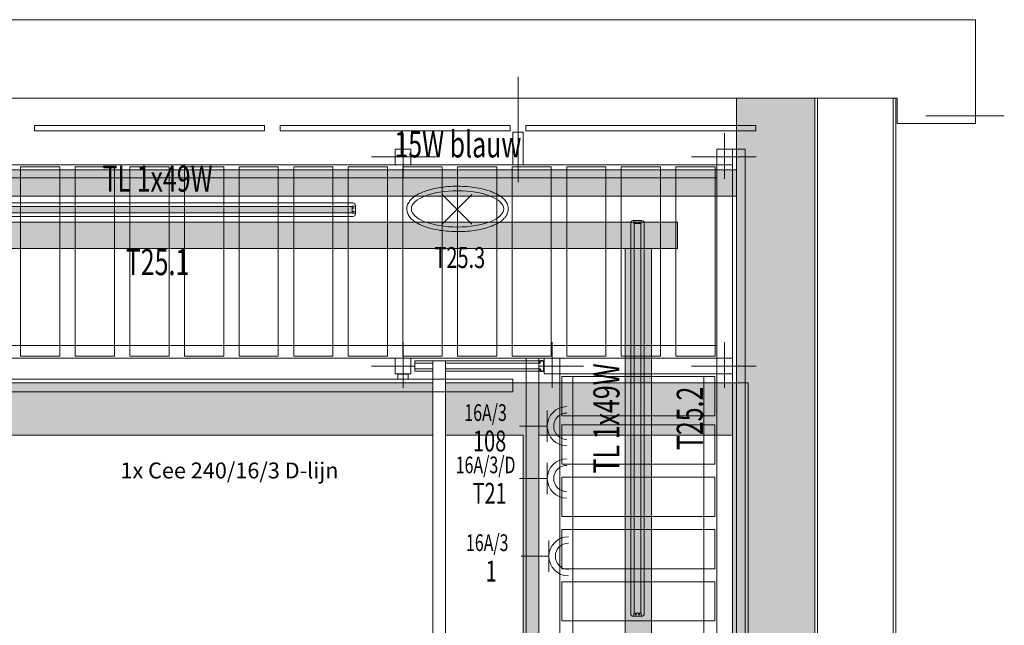
# Model space of a CAD drawing. Units: centimetres. Extents: x -2432 to 28226, y 2106 to 11456.
# Drawn here: x -149 to 228, y 5504 to 5736 of the extents above; entities that cross this region are included whole.
import ezdxf
from ezdxf.enums import TextEntityAlignment as Align

# ---------------------------------------------------------------- set-up
doc = ezdxf.new("R2010")
doc.units = ezdxf.units.CM
doc.header["$LTSCALE"] = 63.5
doc.layers.get('0').update_dxf_attribs({"lineweight": 18})
for name, color, linetype, lineweight in [('A09-_CONSTRUCTIE', 4, 'Continuous', 18), ('A31-_SCHRIJNWERK', 1, 'Continuous', 18), ('EDF-CEE stopcontacten', 1, 'Continuous', 5), ('EDF-kabelgoot audio', 131, 'Continuous', 13), ('EDF-kabelgoot sterkstroom', 3, 'Continuous', 13), ('EDF-stopcontacten', 5, 'Continuous', 5), ('EDF-verlichting', 6, 'Continuous', 13), ('EDF-verlichting blauw', 150, 'Continuous', 13), ('EDF-verlichting nood', 1, 'Continuous', 13), ('EDF_bediening verlichting', 4, 'Continuous', 13), ('EDF_kabelgoot licht', 3, 'Continuous', 13), ('Geen', 253, 'Continuous', 5), ('HALFENMT', 2, 'Continuous', 18)]:
    doc.layers.add(name, color=color, linetype=linetype, lineweight=lineweight)
doc.styles.add('Helvetica', font='txt')

# ---------------------------------------------------------------- blocks, each defined once
blk = doc.blocks.new('Groep-2')
at = {"layer": 'A31-_SCHRIJNWERK', "color": 250, "lineweight": 13}
for points in [[(-55.3, 5695.51), (-55.3, 5693.51), (-143.3, 5693.51), (-143.3, 5695.51), (-55.3, 5695.51)], [(38.7, 5695.51), (38.7, 5693.51), (-49.3, 5693.51), (-49.3, 5695.51), (38.7, 5695.51)], [(132.7, 5695.51), (132.7, 5693.51), (44.7, 5693.51), (44.7, 5695.51), (132.7, 5695.51)]]:
    blk.add_lwpolyline(points, dxfattribs=at)
blk = doc.blocks.new('Groep-4')
at = {"layer": 'Geen', "color": 250}
blk.add_blockref('Groep-2', (0, 0), dxfattribs=at)
blk = doc.blocks.new('Groep-195')
at = {"layer": 'Geen', "color": 251, "linetype": 'Continuous', "lineweight": 5}
for p, q in [((54.7, 5612.64), (54.7, 5595.19)), ((41.99, 5603.52), (66.74, 5603.52))]:
    blk.add_line(p, q, dxfattribs=at)
at = {"layer": 'Geen', "color": 251, "linetype": 'Continuous', "lineweight": 13}
blk.add_lwpolyline([(51.7, 5606.51), (57.7, 5606.51), (57.7, 5600.51), (51.7, 5600.51)], close=True, dxfattribs=at)
blk = doc.blocks.new('Groep-196')
at = {"layer": 'Geen', "color": 251, "linetype": 'Continuous', "lineweight": 5}
for p, q in [((120.7, 5612.64), (120.7, 5595.19)), ((107.99, 5603.52), (132.74, 5603.52))]:
    blk.add_line(p, q, dxfattribs=at)
at = {"layer": 'Geen', "color": 251, "linetype": 'Continuous', "lineweight": 13}
blk.add_lwpolyline([(117.7, 5606.51), (123.7, 5606.51), (123.7, 5600.51), (117.7, 5600.51)], close=True, dxfattribs=at)
blk = doc.blocks.new('Groep-197')
at = {"layer": 'Geen', "color": 251, "linetype": 'Continuous', "lineweight": 5}
for p, q in [((-2.3, 5612.64), (-2.3, 5595.19)), ((10.4, 5603.52), (-14.35, 5603.52))]:
    blk.add_line(p, q, dxfattribs=at)
at = {"layer": 'Geen', "color": 251, "linetype": 'Continuous', "lineweight": 13}
blk.add_lwpolyline([(-5.3, 5606.51), (0.7, 5606.51), (0.7, 5600.51), (-5.3, 5600.51)], close=True, dxfattribs=at)
blk = doc.blocks.new('Groep-198')
at = {"layer": 'Geen', "color": 251, "linetype": 'Continuous', "lineweight": 5}
for p, q in [((-2.3, 5692.64), (-2.3, 5675.19)), ((10.4, 5683.52), (-14.35, 5683.52))]:
    blk.add_line(p, q, dxfattribs=at)
at = {"layer": 'Geen', "color": 251, "linetype": 'Continuous', "lineweight": 13}
blk.add_lwpolyline([(-5.3, 5686.51), (0.7, 5686.51), (0.7, 5680.51), (-5.3, 5680.51)], close=True, dxfattribs=at)
blk = doc.blocks.new('Groep-199')
at = {"layer": 'Geen', "color": 251, "linetype": 'Continuous', "lineweight": 5}
for p, q in [((120.7, 5692.64), (120.7, 5675.19)), ((107.99, 5683.52), (132.74, 5683.52))]:
    blk.add_line(p, q, dxfattribs=at)
at = {"layer": 'Geen', "color": 251, "linetype": 'Continuous', "lineweight": 13}
blk.add_lwpolyline([(117.7, 5686.51), (123.7, 5686.51), (123.7, 5680.51), (117.7, 5680.51)], close=True, dxfattribs=at)
blk = doc.blocks.new('Groep-357')
at = {"layer": 'Geen', "color": 251, "linetype": 'Continuous', "lineweight": 5}
blk.add_line((-252.3, 5606.51), (51.7, 5606.51), dxfattribs=at)
blk = doc.blocks.new('Groep-373')
at = {"layer": 'Geen', "color": 251, "linetype": 'Continuous', "lineweight": 5}
blk.add_line((41.7, 5714.2), (41.7, 5673.8), dxfattribs=at)
blk.add_lwpolyline([(39.7, 5693.01), (43.7, 5693.01), (43.7, 5680.51), (39.7, 5680.51)], close=True, dxfattribs=at)
blk = doc.blocks.new('Groep-560')
at = {"layer": 'Geen', "color": 251, "linetype": 'Continuous', "lineweight": 5}
for p, q in [((-250.81, 5464.63), (-202.75, 5464.63)), ((-250.69, 5462.41), (-202.75, 5462.41))]:
    blk.add_line(p, q, dxfattribs=at)
blk = doc.blocks.new('Groep-561')
at = {"color": 251, "linetype": 'Continuous', "lineweight": 5}
blk.add_wipeout([(-250.25, 5465.51), (-202.75, 5465.51), (-202.75, 5461.51), (-250.25, 5461.51)], dxfattribs=at).dxf.layer = 'Geen'
at = {"layer": 'Geen', "color": 251, "linetype": 'Continuous', "lineweight": 5}
blk.add_lwpolyline([(-250.25, 5465.51), (-202.75, 5465.51), (-202.75, 5461.51), (-250.25, 5461.51)], close=True, dxfattribs=at)
at = {"layer": 'Geen', "color": 251}
blk.add_blockref('Groep-560', (0, 0), dxfattribs=at)
blk = doc.blocks.new('Groep-562')
at = {"layer": 'Geen', "color": 251, "linetype": 'Continuous', "lineweight": 5}
for p, q in [((-250.81, 5604.63), (-202.75, 5604.63)), ((-250.69, 5602.41), (-202.75, 5602.41))]:
    blk.add_line(p, q, dxfattribs=at)
blk = doc.blocks.new('Groep-563')
at = {"color": 251, "linetype": 'Continuous', "lineweight": 5}
blk.add_wipeout([(-250.25, 5605.51), (-202.75, 5605.51), (-202.75, 5601.51), (-250.25, 5601.51)], dxfattribs=at).dxf.layer = 'Geen'
at = {"layer": 'Geen', "color": 251, "linetype": 'Continuous', "lineweight": 5}
blk.add_lwpolyline([(-250.25, 5605.51), (-202.75, 5605.51), (-202.75, 5601.51), (-250.25, 5601.51)], close=True, dxfattribs=at)
at = {"layer": 'Geen', "color": 251}
blk.add_blockref('Groep-562', (0, 0), dxfattribs=at)
blk = doc.blocks.new('Groep-564')
at = {"layer": 'Geen', "color": 251, "linetype": 'Continuous', "lineweight": 5}
for p, q in [((-250.81, 5224.63), (-202.75, 5224.63)), ((-250.69, 5222.41), (-202.75, 5222.41))]:
    blk.add_line(p, q, dxfattribs=at)
blk = doc.blocks.new('Groep-565')
at = {"color": 251, "linetype": 'Continuous', "lineweight": 5}
blk.add_wipeout([(-250.25, 5225.51), (-202.75, 5225.51), (-202.75, 5221.51), (-250.25, 5221.51)], dxfattribs=at).dxf.layer = 'Geen'
at = {"layer": 'Geen', "color": 251, "linetype": 'Continuous', "lineweight": 5}
blk.add_lwpolyline([(-250.25, 5225.51), (-202.75, 5225.51), (-202.75, 5221.51), (-250.25, 5221.51)], close=True, dxfattribs=at)
at = {"layer": 'Geen', "color": 251}
blk.add_blockref('Groep-564', (0, 0), dxfattribs=at)
blk = doc.blocks.new('Groep-566')
at = {"layer": 'Geen', "color": 251}
for name in ['Groep-563', 'Groep-561', 'Groep-565']:
    blk.add_blockref(name, (0, 0), dxfattribs=at)
blk = doc.blocks.new('Groep-567')
at = {"layer": 'Geen', "color": 251}
blk.add_blockref('Groep-566', (0, 0), dxfattribs=at)
at = {"color": 251, "linetype": 'Continuous', "lineweight": 5}
blk.add_wipeout([(-214.58, 5605.51), (-209.75, 5605.51), (-209.75, 5103.51), (-214.58, 5103.51)], dxfattribs=at).dxf.layer = 'Geen'
at = {"layer": 'Geen', "color": 251, "linetype": 'Continuous', "lineweight": 5}
blk.add_lwpolyline([(-214.58, 5605.51), (-209.75, 5605.51), (-209.75, 5103.51), (-214.58, 5103.51)], close=True, dxfattribs=at)
blk = doc.blocks.new('Groep-568')
at = {"layer": 'HALFENMT', "color": 251, "linetype": 'Continuous', "lineweight": 5}
for p, q in [((-252.3, 5605.18), (-252.3, 5601.87)), ((-252.05, 5605.18), (-252.05, 5601.87)), ((-251.89, 5605.59), (-250.74, 5605.59)), ((-251.89, 5605.34), (-250.74, 5605.34)), ((-250.76, 5604.89), (-250.96, 5604.81)), ((-250.96, 5604.81), (-250.96, 5604.71)), ((-250.96, 5604.71), (-250.76, 5604.64)), ((-250.76, 5604.89), (-250.66, 5604.89)), ((-250.66, 5604.64), (-250.76, 5604.64)), ((-250.5, 5605.1), (-250.5, 5605.05)), ((-250.25, 5604.93), (-250.25, 5605.23)), ((-251.89, 5601.71), (-250.74, 5601.71)), ((-251.89, 5601.46), (-250.74, 5601.46)), ((-250.96, 5602.33), (-250.76, 5602.41)), ((-250.96, 5602.23), (-250.96, 5602.33)), ((-250.76, 5602.16), (-250.96, 5602.23)), ((-250.66, 5602.41), (-250.76, 5602.41)), ((-250.76, 5602.16), (-250.66, 5602.16)), ((-250.5, 5601.95), (-250.5, 5602)), ((-250.25, 5602.12), (-250.25, 5601.82))]:
    blk.add_line(p, q, dxfattribs=at)
for centre, radius, start, end in [((-251.89, 5605.18), 0.41, 90, 180), ((-251.89, 5605.18), 0.16, 90, 180), ((-250.72, 5605.1), 0.49, 15.3473, 92.0437), ((-250.74, 5605.1), 0.24, 0, 90), ((-250.66, 5605.05), 0.16, 270, 0), ((-250.69, 5605.11), 0.471, 273.0231, 337.5217), ((-251.89, 5601.87), 0.41, 180, 270), ((-251.89, 5601.87), 0.16, 180, 270), ((-250.74, 5601.95), 0.24, 270, 0), ((-250.72, 5601.95), 0.49, 267.9563, 344.6527), ((-250.69, 5601.93), 0.485, 23.6181, 87.1336), ((-250.67, 5601.99), 0.169, 2.987, 90.4844)]:
    blk.add_arc(centre, radius, start, end, dxfattribs=at)
blk = doc.blocks.new('Groep-569')
at = {"layer": 'HALFENMT', "color": 251, "linetype": 'Continuous', "lineweight": 5}
for p, q in [((-252.3, 5465.15), (-252.3, 5461.84)), ((-252.05, 5465.15), (-252.05, 5461.84)), ((-251.89, 5465.56), (-250.74, 5465.56)), ((-251.89, 5465.31), (-250.74, 5465.31)), ((-250.5, 5465.07), (-250.5, 5465.02)), ((-250.25, 5464.9), (-250.25, 5465.2)), ((-251.89, 5461.68), (-250.74, 5461.68)), ((-251.89, 5461.43), (-250.74, 5461.43)), ((-250.76, 5464.86), (-250.96, 5464.78)), ((-250.96, 5464.78), (-250.96, 5464.68)), ((-250.96, 5464.68), (-250.76, 5464.61)), ((-250.96, 5462.3), (-250.76, 5462.38)), ((-250.96, 5462.2), (-250.96, 5462.3)), ((-250.76, 5462.13), (-250.96, 5462.2)), ((-250.76, 5464.86), (-250.66, 5464.86)), ((-250.66, 5464.61), (-250.76, 5464.61)), ((-250.66, 5462.38), (-250.76, 5462.38)), ((-250.76, 5462.13), (-250.66, 5462.13)), ((-250.5, 5461.92), (-250.5, 5461.97)), ((-250.25, 5462.09), (-250.25, 5461.79))]:
    blk.add_line(p, q, dxfattribs=at)
for centre, radius, start, end in [((-251.89, 5465.15), 0.41, 90, 180), ((-251.89, 5465.15), 0.16, 90, 180), ((-250.72, 5465.07), 0.49, 15.3473, 92.0437), ((-250.74, 5465.07), 0.24, 0, 90), ((-251.89, 5461.84), 0.41, 180, 270), ((-251.89, 5461.84), 0.16, 180, 270), ((-250.74, 5461.92), 0.24, 270, 0), ((-250.72, 5461.92), 0.49, 267.9563, 344.6527), ((-250.69, 5461.89), 0.485, 23.6181, 87.1336), ((-250.67, 5461.96), 0.169, 2.987, 90.4844), ((-250.66, 5465.02), 0.16, 270, 0), ((-250.69, 5465.08), 0.471, 273.0231, 337.5217)]:
    blk.add_arc(centre, radius, start, end, dxfattribs=at)
blk = doc.blocks.new('Groep-570')
at = {"layer": 'HALFENMT', "color": 251, "linetype": 'Continuous', "lineweight": 5}
for p, q in [((-252.3, 5225.15), (-252.3, 5221.84)), ((-252.05, 5225.15), (-252.05, 5221.84)), ((-251.89, 5225.56), (-250.74, 5225.56)), ((-251.89, 5225.31), (-250.74, 5225.31)), ((-250.76, 5224.86), (-250.96, 5224.78)), ((-250.96, 5224.78), (-250.96, 5224.68)), ((-250.96, 5224.68), (-250.76, 5224.61)), ((-250.76, 5224.86), (-250.66, 5224.86)), ((-250.66, 5224.61), (-250.76, 5224.61)), ((-250.5, 5225.07), (-250.5, 5225.02)), ((-250.25, 5224.9), (-250.25, 5225.2)), ((-251.89, 5221.68), (-250.74, 5221.68)), ((-251.89, 5221.43), (-250.74, 5221.43)), ((-250.96, 5222.3), (-250.76, 5222.38)), ((-250.96, 5222.2), (-250.96, 5222.3)), ((-250.76, 5222.13), (-250.96, 5222.2)), ((-250.66, 5222.38), (-250.76, 5222.38)), ((-250.76, 5222.13), (-250.66, 5222.13)), ((-250.5, 5221.92), (-250.5, 5221.97)), ((-250.25, 5222.09), (-250.25, 5221.79))]:
    blk.add_line(p, q, dxfattribs=at)
for centre, radius, start, end in [((-251.89, 5225.15), 0.41, 90, 180), ((-251.89, 5225.15), 0.16, 90, 180), ((-250.72, 5225.07), 0.49, 15.3473, 92.0437), ((-250.74, 5225.07), 0.24, 0, 90), ((-250.66, 5225.02), 0.16, 270, 0), ((-250.69, 5225.08), 0.471, 273.0231, 337.5217), ((-251.89, 5221.84), 0.41, 180, 270), ((-251.89, 5221.84), 0.16, 180, 270), ((-250.74, 5221.92), 0.24, 270, 0), ((-250.72, 5221.92), 0.49, 267.9563, 344.6527), ((-250.69, 5221.89), 0.485, 23.6181, 87.1336), ((-250.67, 5221.96), 0.169, 2.987, 90.4844)]:
    blk.add_arc(centre, radius, start, end, dxfattribs=at)
blk = doc.blocks.new('Groep-571')
at = {"layer": 'Geen', "color": 251}
blk.add_blockref('Groep-567', (0, 0), dxfattribs=at)
for name in ['Groep-568', 'Groep-569', 'Groep-570']:
    blk.add_blockref(name, (0, 0), dxfattribs=at)
blk = doc.blocks.new('Groep-572')
at = {"layer": 'Geen', "color": 251, "linetype": 'Continuous', "lineweight": 5}
blk.add_lwpolyline([(-250.25, 5606.51), (-245.42, 5606.51), (-245.42, 5103.51), (-250.25, 5103.51)], close=True, dxfattribs=at)
at = {"layer": 'Geen', "color": 251}
blk.add_blockref('Groep-571', (0, 0), dxfattribs=at)
blk = doc.blocks.new('Groep-573')
at = {"layer": 'HALFENMT', "color": 251, "linetype": 'Continuous', "lineweight": 5}
for p, q in [((49.65, 5604.93), (49.65, 5605.23)), ((49.9, 5605.1), (49.9, 5605.05)), ((50.16, 5604.89), (50.06, 5604.89)), ((50.06, 5604.64), (50.16, 5604.64)), ((51.29, 5605.59), (50.14, 5605.59)), ((51.29, 5605.34), (50.14, 5605.34)), ((50.16, 5604.89), (50.36, 5604.81)), ((50.36, 5604.71), (50.16, 5604.64)), ((50.36, 5604.81), (50.36, 5604.71)), ((51.45, 5605.18), (51.45, 5601.87)), ((51.7, 5605.18), (51.7, 5601.87)), ((49.65, 5602.12), (49.65, 5601.82)), ((49.9, 5601.95), (49.9, 5602)), ((50.06, 5602.41), (50.16, 5602.41)), ((50.16, 5602.16), (50.06, 5602.16)), ((51.29, 5601.71), (50.14, 5601.71)), ((51.29, 5601.46), (50.14, 5601.46)), ((50.36, 5602.33), (50.16, 5602.41)), ((50.16, 5602.16), (50.36, 5602.23)), ((50.36, 5602.23), (50.36, 5602.33))]:
    blk.add_line(p, q, dxfattribs=at)
for centre, radius, start, end in [((50.12, 5605.1), 0.49, 87.9563, 164.6527), ((50.08, 5605.11), 0.471, 202.4783, 266.9769), ((50.14, 5605.1), 0.24, 90, 180), ((50.06, 5605.05), 0.16, 180, 270), ((51.29, 5605.18), 0.41, 0, 90), ((51.29, 5605.18), 0.16, 0, 90), ((50.09, 5601.93), 0.485, 92.8664, 156.3819), ((50.12, 5601.95), 0.49, 195.3473, 272.0437), ((50.07, 5601.99), 0.169, 89.5156, 177.013), ((50.14, 5601.95), 0.24, 180, 270), ((51.29, 5601.87), 0.16, 270, 0), ((51.29, 5601.87), 0.41, 270, 0)]:
    blk.add_arc(centre, radius, start, end, dxfattribs=at)
blk = doc.blocks.new('Groep-574')
at = {"layer": 'HALFENMT', "color": 251, "linetype": 'Continuous', "lineweight": 5}
for p, q in [((49.65, 5464.9), (49.65, 5465.2)), ((49.9, 5465.07), (49.9, 5465.02)), ((51.29, 5465.56), (50.14, 5465.56)), ((51.29, 5465.31), (50.14, 5465.31)), ((51.45, 5465.15), (51.45, 5461.84)), ((51.7, 5465.15), (51.7, 5461.84)), ((49.65, 5462.09), (49.65, 5461.79)), ((49.9, 5461.92), (49.9, 5461.97)), ((50.16, 5464.86), (50.06, 5464.86)), ((50.06, 5464.61), (50.16, 5464.61)), ((50.06, 5462.38), (50.16, 5462.38)), ((50.16, 5462.13), (50.06, 5462.13)), ((51.29, 5461.68), (50.14, 5461.68)), ((51.29, 5461.43), (50.14, 5461.43)), ((50.16, 5464.86), (50.36, 5464.78)), ((50.36, 5464.68), (50.16, 5464.61)), ((50.36, 5462.3), (50.16, 5462.38)), ((50.16, 5462.13), (50.36, 5462.2)), ((50.36, 5464.78), (50.36, 5464.68)), ((50.36, 5462.2), (50.36, 5462.3))]:
    blk.add_line(p, q, dxfattribs=at)
for points in [[(49.65, 5465.2), (49.68, 5465.3), (49.82, 5465.47), (50.03, 5465.56), (50.14, 5465.56)], [(49.9, 5465.07), (49.9, 5465.13), (49.96, 5465.24), (50.08, 5465.31), (50.14, 5465.31)], [(51.29, 5465.56), (51.4, 5465.56), (51.59, 5465.45), (51.7, 5465.26), (51.7, 5465.15)], [(51.29, 5465.31), (51.33, 5465.31), (51.41, 5465.26), (51.45, 5465.19), (51.45, 5465.15)], [(50.06, 5464.61), (49.92, 5464.61), (49.7, 5464.77), (49.65, 5464.9)], [(49.65, 5462.09), (49.7, 5462.21), (49.93, 5462.37), (50.07, 5462.38)], [(50.14, 5461.43), (50.03, 5461.42), (49.82, 5461.51), (49.68, 5461.68), (49.65, 5461.79)], [(50.06, 5464.86), (50.02, 5464.86), (49.94, 5464.9), (49.9, 5464.97), (49.9, 5465.02)], [(49.9, 5461.97), (49.9, 5462.01), (49.95, 5462.09), (50.03, 5462.13), (50.07, 5462.13)], [(50.14, 5461.68), (50.08, 5461.68), (49.96, 5461.74), (49.9, 5461.85), (49.9, 5461.92)], [(51.45, 5461.84), (51.45, 5461.79), (51.41, 5461.72), (51.33, 5461.68), (51.29, 5461.68)], [(51.7, 5461.84), (51.7, 5461.73), (51.59, 5461.54), (51.4, 5461.43), (51.29, 5461.43)]]:
    blk.add_open_spline(points, degree=2, dxfattribs=at)
blk = doc.blocks.new('Groep-575')
at = {"layer": 'HALFENMT', "color": 251, "linetype": 'Continuous', "lineweight": 5}
for p, q in [((49.65, 5224.9), (49.65, 5225.2)), ((49.9, 5225.07), (49.9, 5225.02)), ((50.16, 5224.86), (50.06, 5224.86)), ((50.06, 5224.61), (50.16, 5224.61)), ((51.29, 5225.56), (50.14, 5225.56)), ((51.29, 5225.31), (50.14, 5225.31)), ((50.16, 5224.86), (50.36, 5224.78)), ((50.36, 5224.68), (50.16, 5224.61)), ((50.36, 5224.78), (50.36, 5224.68)), ((51.45, 5225.15), (51.45, 5221.84)), ((51.7, 5225.15), (51.7, 5221.84)), ((49.65, 5222.09), (49.65, 5221.79)), ((49.9, 5221.92), (49.9, 5221.97)), ((50.06, 5222.38), (50.16, 5222.38)), ((50.16, 5222.13), (50.06, 5222.13)), ((51.29, 5221.68), (50.14, 5221.68)), ((51.29, 5221.43), (50.14, 5221.43)), ((50.36, 5222.3), (50.16, 5222.38)), ((50.16, 5222.13), (50.36, 5222.2)), ((50.36, 5222.2), (50.36, 5222.3))]:
    blk.add_line(p, q, dxfattribs=at)
for centre, radius, start, end in [((50.12, 5225.07), 0.49, 87.9563, 164.6527), ((50.08, 5225.08), 0.471, 202.4783, 266.9769), ((50.14, 5225.07), 0.24, 90, 180), ((50.06, 5225.02), 0.16, 180, 270), ((51.29, 5225.15), 0.41, 0, 90), ((51.29, 5225.15), 0.16, 0, 90), ((50.09, 5221.89), 0.485, 92.8664, 156.3819), ((50.12, 5221.92), 0.49, 195.3473, 272.0437), ((50.07, 5221.96), 0.169, 89.5156, 177.013), ((50.14, 5221.92), 0.24, 180, 270), ((51.29, 5221.84), 0.16, 270, 0), ((51.29, 5221.84), 0.41, 270, 0)]:
    blk.add_arc(centre, radius, start, end, dxfattribs=at)
blk = doc.blocks.new('Groep-576')
at = {"layer": 'Geen', "color": 251}
for name in ['Groep-573', 'Groep-574', 'Groep-575']:
    blk.add_blockref(name, (0, 0), dxfattribs=at)
blk = doc.blocks.new('Groep-577')
at = {"layer": 'Geen', "color": 251, "linetype": 'Continuous', "lineweight": 5}
for p, q in [((50.21, 5464.63), (2.15, 5464.63)), ((50.08, 5462.41), (2.15, 5462.41))]:
    blk.add_line(p, q, dxfattribs=at)
blk = doc.blocks.new('Groep-578')
at = {"color": 251, "linetype": 'Continuous', "lineweight": 5}
blk.add_wipeout([(2.15, 5465.51), (49.65, 5465.51), (49.65, 5461.51), (2.15, 5461.51)], dxfattribs=at).dxf.layer = 'Geen'
at = {"layer": 'Geen', "color": 251, "linetype": 'Continuous', "lineweight": 5}
blk.add_lwpolyline([(2.15, 5465.51), (49.65, 5465.51), (49.65, 5461.51), (2.15, 5461.51)], close=True, dxfattribs=at)
at = {"layer": 'Geen', "color": 251}
blk.add_blockref('Groep-577', (0, 0), dxfattribs=at)
blk = doc.blocks.new('Groep-579')
at = {"layer": 'Geen', "color": 251, "linetype": 'Continuous', "lineweight": 5}
for p, q in [((50.21, 5604.63), (2.15, 5604.63)), ((50.08, 5602.41), (2.15, 5602.41))]:
    blk.add_line(p, q, dxfattribs=at)
blk = doc.blocks.new('Groep-580')
at = {"color": 251, "linetype": 'Continuous', "lineweight": 5}
blk.add_wipeout([(2.15, 5605.51), (49.65, 5605.51), (49.65, 5601.51), (2.15, 5601.51)], dxfattribs=at).dxf.layer = 'Geen'
at = {"layer": 'Geen', "color": 251, "linetype": 'Continuous', "lineweight": 5}
blk.add_lwpolyline([(2.15, 5605.51), (49.65, 5605.51), (49.65, 5601.51), (2.15, 5601.51)], close=True, dxfattribs=at)
at = {"layer": 'Geen', "color": 251}
blk.add_blockref('Groep-579', (0, 0), dxfattribs=at)
blk = doc.blocks.new('Groep-581')
at = {"layer": 'Geen', "color": 251, "linetype": 'Continuous', "lineweight": 5}
for p, q in [((50.21, 5224.63), (2.15, 5224.63)), ((50.08, 5222.41), (2.15, 5222.41))]:
    blk.add_line(p, q, dxfattribs=at)
blk = doc.blocks.new('Groep-582')
at = {"color": 251, "linetype": 'Continuous', "lineweight": 5}
blk.add_wipeout([(2.15, 5225.51), (49.65, 5225.51), (49.65, 5221.51), (2.15, 5221.51)], dxfattribs=at).dxf.layer = 'Geen'
at = {"layer": 'Geen', "color": 251, "linetype": 'Continuous', "lineweight": 5}
blk.add_lwpolyline([(2.15, 5225.51), (49.65, 5225.51), (49.65, 5221.51), (2.15, 5221.51)], close=True, dxfattribs=at)
at = {"layer": 'Geen', "color": 251}
blk.add_blockref('Groep-581', (0, 0), dxfattribs=at)
blk = doc.blocks.new('Groep-583')
at = {"layer": 'Geen', "color": 251}
for name in ['Groep-580', 'Groep-578', 'Groep-582']:
    blk.add_blockref(name, (0, 0), dxfattribs=at)
blk = doc.blocks.new('Groep-584')
at = {"layer": 'Geen', "color": 251}
blk.add_blockref('Groep-583', (0, 0), dxfattribs=at)
at = {"color": 251, "linetype": 'Continuous', "lineweight": 5}
blk.add_wipeout([(9.15, 5605.51), (13.98, 5605.51), (13.98, 5103.51), (9.15, 5103.51)], dxfattribs=at).dxf.layer = 'Geen'
at = {"layer": 'Geen', "color": 251, "linetype": 'Continuous', "lineweight": 5}
blk.add_lwpolyline([(9.15, 5605.51), (13.98, 5605.51), (13.98, 5103.51), (9.15, 5103.51)], close=True, dxfattribs=at)
blk = doc.blocks.new('Groep-585')
at = {"layer": 'Geen', "color": 251}
blk.add_blockref('Groep-584', (0, 0), dxfattribs=at)
at = {"layer": 'Geen', "color": 251, "linetype": 'Continuous', "lineweight": 5}
blk.add_lwpolyline([(44.82, 5606.51), (49.65, 5606.51), (49.65, 5103.51), (44.82, 5103.51)], close=True, dxfattribs=at)
blk = doc.blocks.new('Groep-586')
at = {"layer": 'Geen', "color": 251}
blk.add_blockref('Groep-576', (0, 0), dxfattribs=at)
blk.add_blockref('Groep-585', (0, 0), dxfattribs=at)
blk = doc.blocks.new('Groep-587')
at = {"layer": 'Geen', "color": 251}
for name in ['Groep-572', 'Groep-586']:
    blk.add_blockref(name, (0, 0), dxfattribs=at)
blk = doc.blocks.new('Groep-588')
at = {"layer": 'Geen', "color": 251, "linetype": 'Continuous', "lineweight": 5}
for points in [[(-192.3, 5600.42), (-188.3, 5600.42), (-188.3, 5598.48), (-192.3, 5598.48)], [(-4.3, 5600.42), (-0.3, 5600.42), (-0.3, 5598.48), (-4.3, 5598.48)]]:
    blk.add_lwpolyline(points, close=True, dxfattribs=at)
blk = doc.blocks.new('Groep-589')
at = {"layer": 'Geen', "color": 251, "linetype": 'Continuous', "lineweight": 5}
blk.add_lwpolyline([(-240.42, 5598.48), (39.7, 5598.48), (39.7, 5593.65), (-240.42, 5593.65)], close=True, dxfattribs=at)
at = {"layer": 'Geen', "color": 251}
blk.add_blockref('Groep-588', (0, 0), dxfattribs=at)
blk = doc.blocks.new('Groep-590')
at = {"layer": 'Geen', "color": 251}
blk.add_blockref('Groep-587', (0, 0), dxfattribs=at)
blk.add_blockref('Groep-589', (0, 0), dxfattribs=at)
blk = doc.blocks.new('Groep-591')
at = {"layer": 'Geen', "color": 251}
blk.add_blockref('Groep-590', (0, 0), dxfattribs=at)
blk = doc.blocks.new('Groep-593')
at = {"layer": 'Geen', "color": 251}
blk.add_blockref('Groep-591', (0, 0), dxfattribs=at)
blk = doc.blocks.new('stopcontact 3F+N+A')
for p, q in [((132.5, 0), (132.5, 75)), ((0, 0), (132.5, 0)), ((132.5, 0), (132.5, -75))]:
    blk.add_line(p, q)
for radius in [93.8, 63.1]:
    blk.add_arc((226.2, 0), radius, 90, 270)
at = {"width": 0.7}
for tag, p in [('SERIE', (300, 176.3)), ('TYPE', (66.2, 65.2)), ('KRING', (330.7, 0))]:
    blk.add_attdef(tag, text='', height=100, dxfattribs=at).set_placement(p, align=Align.MIDDLE_CENTER)
at = {"width": 0.7, "flags": 1}
for tag, p in [('BESTELNR', (91, -38.3)), ('AANTAL', (91, -51.8)), ('NAAM', (91, -11.4)), ('MERK', (91, -24.9)), ('LOKAAL', (91, -65.2))]:
    blk.add_attdef(tag, text='', height=10, dxfattribs=at).set_placement(p, align=Align.MIDDLE)
blk = doc.blocks.new('strip TL1x58W')
blk.add_hatch(color=254).paths.add_polyline_path([(-745, -12.5), (745, -12.5), (745, 12.5), (-745, 12.5)])
blk.add_lwpolyline([(-747, -26), (747, -26, 0.414214), (757, -16), (757, 16, 0.414214), (747, 26), (-747, 26, 0.414214), (-757, 16), (-757, -16, 0.414214)], format="xyb", close=True)
for points in [[(-745, 13.5), (-757, 13.5), (-757, -13.5), (-745, -13.5)], [(-745, 5.5), (-752, 5.5), (-752, 7.5), (-745, 7.5)], [(-745, -12.5), (745, -12.5), (745, 12.5), (-745, 12.5)], [(745, 13.5), (757, 13.5), (757, -13.5), (745, -13.5)], [(745, 5.5), (752, 5.5), (752, 7.5), (745, 7.5)], [(-745, -7.5), (-752, -7.5), (-752, -5.5), (-745, -5.5)], [(745, -7.5), (752, -7.5), (752, -5.5), (745, -5.5)]]:
    blk.add_lwpolyline(points, close=True)
at = {"width": 0.7}
for tag, p in [('SERIE', (0, 227.5)), ('TYPE', (0, 106)), ('KRING', (0, -106))]:
    blk.add_attdef(tag, text='', height=100, dxfattribs=at).set_placement(p, align=Align.MIDDLE)
at = {"width": 0.7, "flags": 1}
for tag, p in [('BESTELNR', (-668.1, 0.9)), ('MERK', (-668.1, 14.4)), ('AANTAL', (-668.1, -12.6)), ('LOKAAL', (-668.1, -26))]:
    blk.add_attdef(tag, text='', height=10, dxfattribs=at).set_placement(p, align=Align.MIDDLE)
blk = doc.blocks.new('Groep-58')
at = {"layer": 'Geen', "color": 251, "linetype": 'Continuous', "lineweight": 5}
for p, q in [((57.7, 5606.51), (117.7, 5606.51)), ((57.7, 5600.51), (117.7, 5600.51))]:
    blk.add_line(p, q, dxfattribs=at)
blk = doc.blocks.new('Groep-61')
at = {"layer": 'Geen', "color": 251, "linetype": 'Continuous', "lineweight": 5}
for p, q in [((62.7, 5599.51), (62.7, 5501.01)), ((112.7, 5599.51), (112.7, 5501.01))]:
    blk.add_line(p, q, dxfattribs=at)
blk = doc.blocks.new('Groep-62')
at = {"layer": 'Geen', "color": 251, "linetype": 'Continuous', "lineweight": 5}
for p, q in [((57.7, 5103.51), (57.7, 5606.51)), ((117.7, 5103.51), (117.7, 5606.51))]:
    blk.add_line(p, q, dxfattribs=at)
blk = doc.blocks.new('hublo blauw licht')
for p, q in [((56.6, -56.6), (-56.6, 56.6)), ((-56.6, -56.6), (56.6, 56.6))]:
    blk.add_line(p, q)
at = {"color": 0, "linetype": 'Continuous', "lineweight": 0}
blk.add_ellipse((2.5, 1.4), major_axis=(-176.7, 0), ratio=0.39267, dxfattribs=at)
blk.add_open_spline([(-191.6, 1.4), (-191.6, -1.5), (-191.3, -4.3), (-190.3, -9.8), (-189.5, -12.6), (-187.5, -17.8), (-186.2, -20.3), (-183.4, -25.2), (-181.8, -27.5), (-178.3, -32), (-176.4, -34.2), (-171, -39.6), (-167.2, -42.8), (-159, -48.7), (-154.6, -51.5), (-145.1, -56.8), (-140, -59.2), (-129.3, -63.8), (-123.7, -66), (-108.5, -71), (-98.6, -73.8), (-77.8, -78.4), (-66.9, -80.3), (-44.4, -83.2), (-32.9, -84.3), (-9.5, -85.4), (2.3, -85.6), (25.8, -85), (37.4, -84.3), (60.3, -82), (71.4, -80.4), (92.9, -76.3), (103.2, -73.9), (122.6, -68.2), (131.7, -65), (146.7, -58.5), (152.9, -55.4), (164.3, -48.6), (169.5, -45), (177.5, -38.3), (180.4, -35.4), (185.8, -29.1), (188.2, -25.8), (191.7, -19.7), (193, -16.9), (195, -11.2), (195.7, -8.2), (196.6, -2.1), (196.8, 1), (196.4, 7.1), (195.9, 10.1), (194.3, 16), (193.2, 18.9), (190.6, 24.4), (189.1, 27), (185.6, 32.1), (183.6, 34.5), (179.4, 39.1), (177.1, 41.3), (170.6, 46.8), (166.2, 50), (156.5, 56.1), (151.3, 58.9), (140.2, 64.1), (134.3, 66.6), (121.8, 71.1), (115.2, 73.1), (98, 77.9), (87, 80.3), (64, 84.2), (52, 85.7), (27.7, 87.6), (15.3, 88.1), (-9.6, 88.2), (-22, 87.7), (-46.3, 85.7), (-58.3, 84.3), (-81.3, 80.4), (-92.4, 78), (-113.2, 72.3), (-123, 69), (-138.9, 62.5), (-145.4, 59.4), (-157.2, 52.7), (-162.6, 49), (-170.9, 42.3), (-174.1, 39.4), (-179.8, 33.1), (-182.3, 29.7), (-186, 23.5), (-187.4, 20.8), (-189.6, 15), (-190.4, 12), (-191.4, 6.5), (-191.6, 3.9), (-191.6, 1.4)], degree=3, knots=[0, 0, 0, 0, 0.074585, 0.074585, 0.149171, 0.149171, 0.223756, 0.223756, 0.298341, 0.298341, 0.372927, 0.372927, 0.495717, 0.495717, 0.618508, 0.618508, 0.741299, 0.741299, 0.86409, 0.86409, 1.056406, 1.056406, 1.248723, 1.248723, 1.441039, 1.441039, 1.633355, 1.633355, 1.825672, 1.825672, 2.017988, 2.017988, 2.210305, 2.210305, 2.402621, 2.402621, 2.555544, 2.555544, 2.708466, 2.708466, 2.815448, 2.815448, 2.92243, 2.92243, 3.003349, 3.003349, 3.084268, 3.084268, 3.165187, 3.165187, 3.246105, 3.246105, 3.327024, 3.327024, 3.407943, 3.407943, 3.488862, 3.488862, 3.569781, 3.569781, 3.702876, 3.702876, 3.835971, 3.835971, 3.969066, 3.969066, 4.102161, 4.102161, 4.305003, 4.305003, 4.507845, 4.507845, 4.710688, 4.710688, 4.91353, 4.91353, 5.116372, 5.116372, 5.319214, 5.319214, 5.522056, 5.522056, 5.677246, 5.677246, 5.832435, 5.832435, 5.942339, 5.942339, 6.052243, 6.052243, 6.134014, 6.134014, 6.215785, 6.215785, 6.283185, 6.283185, 6.283185, 6.283185], dxfattribs=at)
at = {"width": 0.7}
for tag, p in [('SERIE', (0, 259)), ('TYPE', (0, 137.5)), ('KRING', (0, -137.5))]:
    blk.add_attdef(tag, text='', height=100, dxfattribs=at).set_placement(p, align=Align.MIDDLE)
at = {"width": 0.7, "flags": 1}
for tag, p in [('BESTELNR', (-2.5, 0.9)), ('MERK', (-2.5, 14.4)), ('AANTAL', (-2.5, -12.6)), ('LOKAAL', (-2.5, -26))]:
    blk.add_attdef(tag, text='', height=10, dxfattribs=at).set_placement(p, align=Align.MIDDLE)

msp = doc.modelspace()

# ---------------------------------------------------------------- hatches: boundary and pattern name
at = {"layer": 'EDF-kabelgoot audio', "linetype": 'Continuous', "lineweight": 0}
h = msp.add_hatch(dxfattribs=at)
h.set_pattern_fill('DOTS', color=256, scale=2)
h.paths.add_polyline_path([(125.222, 4516.006), (125.222, 5706.009), (155.222, 5706.009), (155.222, 4516.006)])
at = {"layer": 'EDF-kabelgoot sterkstroom', "linetype": 'Continuous', "lineweight": 0}
h = msp.add_hatch(dxfattribs=at)
h.set_pattern_fill('DOTS', color=256, scale=5)
h.set_pattern_definition([(0, (0, 3000), (3.96875, 7.9375), [0, -7.9375])])
h.paths.add_polyline_path([(129.699, 5597.079), (-1834.201, 5597.079), (-1834.201, 5577.079), (-1834.201, 4628.533), (-1828.201, 4628.533), (-1828.201, 5577.079), (-1754.251, 5577.079), (-1754.251, 4628.533), (-1748.251, 4628.533), (-1748.251, 5577.079), (-1460.351, 5577.079), (-1460.351, 4628.533), (-1454.351, 4628.533), (-1454.351, 5577.079), (-1378.251, 5577.079), (-1378.251, 4628.533), (-1372.251, 4628.533), (-1372.251, 5577.079), (-1084.351, 5577.079), (-1084.351, 4628.533), (-1078.351, 4628.533), (-1078.351, 5577.079), (-1002.251, 5577.079), (-1002.251, 4628.533), (-996.251, 4628.533), (-996.251, 5577.079), (-708.351, 5577.079), (-708.351, 4628.533), (-702.351, 4628.533), (-702.351, 5577.079), (-626.251, 5577.079), (-626.251, 4628.533), (-620.251, 4628.533), (-620.251, 5577.079), (-332.351, 5577.079), (-332.351, 4628.533), (-326.351, 4628.533), (-326.351, 5577.079), (-250.251, 5577.079), (-250.251, 4628.533), (-244.251, 4628.533), (-244.251, 5577.079), (43.649, 5577.079), (43.649, 4628.533), (49.649, 4628.533), (49.649, 5577.079), (123.699, 5577.079), (123.699, 4628.533), (129.699, 4628.533), (129.699, 5577.079)])
at = {"layer": 'EDF_bediening verlichting', "linetype": 'Continuous', "lineweight": 0}
h = msp.add_hatch(dxfattribs=at)
h.set_pattern_fill('DOTS', color=256, scale=2)
h.set_pattern_definition([(0, (0, 1142.1487), (1.5875, 3.175), [0, -3.175])])
h.paths.add_polyline_path([(-520.264, 5678.547), (125.222, 5678.547), (125.222, 5668.547), (-520.264, 5668.547)])
at = {"layer": 'EDF_kabelgoot licht', "linetype": 'Continuous', "lineweight": 0}
h = msp.add_hatch(dxfattribs=at)
h.set_pattern_fill('DOTS', color=256, scale=5)
h.set_pattern_definition([(0, (0, 2990.0064), (3.96875, 7.9375), [0, -7.9375])])
h.paths.add_polyline_path([(-669.301, 5648.516), (-659.301, 5648.516), (-659.301, 4538.507), (-669.301, 4538.507)])
h.paths.add_polyline_path([(-293.301, 5648.516), (-283.301, 5648.516), (-283.301, 4538.507), (-293.301, 4538.507)])
h.paths.add_polyline_path([(-1045.301, 5648.516), (-1035.301, 5648.516), (-1035.301, 4538.507), (-1045.301, 4538.507)])
h.paths.add_polyline_path([(-1421.301, 5648.516), (-1411.301, 5648.516), (-1411.301, 4538.507), (-1421.301, 4538.507)])
h.paths.add_polyline_path([(-1797.301, 5648.516), (-1787.301, 5648.516), (-1787.301, 4538.507), (-1797.301, 4538.507)])
h.paths.add_polyline_path([(-2072.301, 4538.507), (102.699, 4538.507), (102.699, 4528.507), (-2072.301, 4528.507)])
h.paths.add_polyline_path([(-2072.301, 5658.516), (102.699, 5658.516), (102.699, 5648.516), (-2072.301, 5648.516)])
h = msp.add_hatch(dxfattribs=at)
h.set_pattern_fill('DOTS', color=256, scale=2)
h.set_pattern_definition([(0, (6255.2728, -9.9936), (1.5875, 3.175), [0, -3.175])])
h.paths.add_polyline_path([(82.699, 5648.516), (92.699, 5648.516), (92.699, 4538.507), (82.699, 4538.507)])

# ---------------------------------------------------------------- linework, layer by layer
at = {"layer": 'A31-_SCHRIJNWERK', "color": 251, "lineweight": 5}
msp.add_lwpolyline([(155.222, 5706.009), (155.222, 4971.533), (185.222, 4971.533), (185.222, 5706.009)], close=True, dxfattribs=at)
at = {"layer": 'A31-_SCHRIJNWERK', "color": 251, "lineweight": 18}
msp.add_lwpolyline([(156.222, 5706.009), (156.222, 4971.533), (186.222, 4971.533), (186.222, 5706.009)], close=True, dxfattribs=at)
at = {"layer": 'EDF-kabelgoot sterkstroom', "linetype": 'Continuous', "lineweight": 18}
msp.add_lwpolyline([(-620.251, 5577.079), (-332.351, 5577.079), (-332.351, 4628.533), (-326.351, 4628.533), (-326.351, 5577.079), (-250.251, 5577.079), (-250.251, 4628.533), (-244.251, 4628.533), (-244.251, 5577.079), (43.649, 5577.079), (43.649, 4628.533), (49.649, 4628.533), (49.649, 5577.079), (123.699, 5577.079), (123.699, 4628.533), (129.699, 4628.533), (129.699, 5577.079), (129.699, 5577.079), (129.699, 5597.079), (-1834.201, 5597.079)], dxfattribs=at)
at = {"layer": 'EDF_bediening verlichting', "linetype": 'Continuous', "lineweight": 0, "flags": 128}
for points in [[(125.222, 4516.006), (125.222, 5706.009), (155.222, 5706.009), (155.222, 4516.006)], [(-520.264, 5678.547), (125.222, 5678.547), (125.222, 5668.547), (-520.264, 5668.547)]]:
    msp.add_lwpolyline(points, close=True, dxfattribs=at)
at = {"layer": 'EDF_kabelgoot licht', "linetype": 'Continuous', "lineweight": 5}
for points in [[(-2072.301, 5658.516), (102.699, 5658.516), (102.699, 5648.516), (-2072.301, 5648.516)], [(82.699, 5648.516), (92.699, 5648.516), (92.699, 4538.507), (82.699, 4538.507)]]:
    msp.add_lwpolyline(points, close=True, dxfattribs=at)
at = {"layer": 'Geen', "color": 251, "linetype": 'Continuous', "lineweight": 13}
msp.add_line((227.699, 5699.266), (197.699, 5699.263), dxfattribs=at)
at = {"layer": 'Geen', "color": 251, "linetype": 'Continuous', "lineweight": 5}
for p, q in [((-2067.301, 5680.508), (117.699, 5680.508)), ((117.699, 5103.505), (117.699, 5680.508)), ((-2067.301, 5675.508), (117.699, 5675.508)), ((-2067.301, 5611.416), (117.699, 5611.416)), ((57.699, 5103.505), (57.699, 5602.008))]:
    msp.add_line(p, q, dxfattribs=at)
at = {"layer": 'Geen', "linetype": 'Continuous', "lineweight": 5}
for p, q in [((102.087, 5607.258), (102.087, 5679.758)), ((102.087, 5679.758), (117.087, 5679.758)), ((117.087, 5679.758), (117.087, 5607.258)), ((117.087, 5607.258), (102.087, 5607.258))]:
    msp.add_line(p, q, dxfattribs=at)
at = {"layer": 'Geen', "color": 251, "linetype": 'Continuous', "lineweight": 5}
msp.add_lwpolyline([(123.699, 5686.508), (128.529, 5686.508), (128.529, 5103.505), (123.699, 5103.505)], close=True, dxfattribs=at)
at = {"layer": 'Geen', "linetype": 'Continuous', "lineweight": 5}
for points in [[(-148.578, 5607.258), (-148.578, 5679.758), (-133.578, 5679.758), (-133.578, 5607.258)], [(-127.689, 5607.258), (-127.689, 5679.758), (-112.689, 5679.758), (-112.689, 5607.258)], [(-106.8, 5607.258), (-106.8, 5679.758), (-91.8, 5679.758), (-91.8, 5607.258)], [(-85.912, 5607.258), (-85.912, 5679.758), (-70.912, 5679.758), (-70.912, 5607.258)], [(-65.023, 5607.258), (-65.023, 5679.758), (-50.023, 5679.758), (-50.023, 5607.258)], [(-44.134, 5607.258), (-44.134, 5679.758), (-29.134, 5679.758), (-29.134, 5607.258)], [(-23.245, 5607.258), (-23.245, 5679.758), (-8.245, 5679.758), (-8.245, 5607.258)], [(-2.356, 5607.258), (-2.356, 5679.758), (12.644, 5679.758), (12.644, 5607.258)], [(18.533, 5607.258), (18.533, 5679.758), (33.533, 5679.758), (33.533, 5607.258)], [(39.422, 5607.258), (39.422, 5679.758), (54.422, 5679.758), (54.422, 5607.258)], [(60.311, 5607.258), (60.311, 5679.758), (75.311, 5679.758), (75.311, 5607.258)], [(81.199, 5607.258), (81.199, 5679.758), (96.199, 5679.758), (96.199, 5607.258)], [(58.464, 5599.508), (116.934, 5599.508), (116.934, 5584.508), (58.464, 5584.508)], [(58.464, 5581.008), (116.934, 5581.008), (116.934, 5566.008), (58.464, 5566.008)], [(58.464, 5561.008), (116.934, 5561.008), (116.934, 5546.008), (58.464, 5546.008)], [(58.464, 5541.008), (116.934, 5541.008), (116.934, 5526.008), (58.464, 5526.008)], [(58.464, 5521.008), (116.934, 5521.008), (116.934, 5506.008), (58.464, 5506.008)]]:
    msp.add_lwpolyline(points, close=True, dxfattribs=at)

# ---------------------------------------------------------------- block references
at = {"layer": 'EDF-verlichting', "color": 0, "linetype": 'Continuous', "lineweight": 0}
ref = msp.add_blockref('strip TL1x58W', (87.378, 5583.504), dxfattribs=dict(at, xscale=0.1, yscale=0.1, zscale=0.1, rotation=90))
ref.add_attrib('TYPE', 'TL 1x49W', dxfattribs={"layer": '0', "height": 10, "rotation": 90, "width": 0.7}).set_placement((76.778, 5583.504), align=Align.MIDDLE)
ref.add_attrib('KRING', 'T25.2', dxfattribs={"layer": '0', "height": 10, "rotation": 90, "width": 0.7}).set_placement((108.688, 5583.504), align=Align.MIDDLE)
at = {"layer": 'EDF-verlichting blauw', "color": 0, "linetype": 'Continuous', "lineweight": 0}
ref = msp.add_blockref('hublo blauw licht', (18.301, 5663.493), dxfattribs=dict(at, xscale=0.1, yscale=0.1, zscale=0.1))
ref.add_attrib('TYPE', '15W blauw', dxfattribs={"layer": '0', "height": 10, "width": 0.7}).set_placement((18.679, 5687.023), align=Align.MIDDLE)
ref.add_attrib('KRING', 'T25.3', dxfattribs={"layer": '0', "height": 8, "width": 0.7}).set_placement((19.419, 5643.984), align=Align.MIDDLE)
at = {"layer": 'EDF-verlichting nood', "color": 0, "linetype": 'Continuous', "lineweight": 0}
ref = msp.add_blockref('strip TL1x58W', (-96.202, 5663.318), dxfattribs=dict(at, xscale=0.1, yscale=0.1, zscale=0.1))
ref.add_attrib('TYPE', 'TL 1x49W', dxfattribs={"layer": '0', "height": 10, "width": 0.7}).set_placement((-96.202, 5673.918), align=Align.MIDDLE)
ref.add_attrib('KRING', 'T25.1', dxfattribs={"layer": '0', "height": 10, "width": 0.7}).set_placement((-96.202, 5642.007), align=Align.MIDDLE)
at = {"layer": 'Geen', "color": 251}
for name in ['Groep-373', 'Groep-198', 'Groep-199', 'Groep-197', 'Groep-195', 'Groep-196', 'Groep-357']:
    msp.add_blockref(name, (0, 0), dxfattribs=at)
at = {"layer": 'Geen', "color": 250}
msp.add_blockref('Groep-4', (0, 0), dxfattribs=at)
at = {"layer": 'Geen', "lineweight": 0}
for name in ['Groep-58', 'Groep-62', 'Groep-61']:
    msp.add_blockref(name, (0, 0), dxfattribs=at)

# ---------------------------------------------------------------- next in the draw order: block references
at = {"layer": 'Geen', "color": 251}
msp.add_blockref('Groep-593', (0, 0), dxfattribs=at)

# ---------------------------------------------------------------- next in the draw order: linework, layer by layer
at = {"layer": 'A09-_CONSTRUCTIE', "color": 251, "lineweight": 18}
msp.add_lwpolyline([(216.699, 5696.316), (216.696, 5736.009), (-2243.301, 5736.009), (-2243.301, 4471.004), (-1209.573, 4471.004), (-1202.985, 4501.004), (-2213.301, 4501.004), (-2213.301, 5706.009), (186.699, 5706.009), (186.699, 5696.316), (216.699, 5696.316)], dxfattribs=at)

# ---------------------------------------------------------------- next in the draw order: block references
at = {"layer": 'EDF-CEE stopcontacten', "linetype": 'Continuous', "lineweight": 0}
ref = msp.add_blockref('stopcontact 3F+N+A', (42.309, 5560.508), dxfattribs=dict(at, xscale=0.07986268382132863, yscale=0.07986268382132863, zscale=0.07986268382132863))
ref.add_attrib('KRING', 'T21', dxfattribs={"layer": '0', "height": 7.9863, "width": 0.7}).set_placement((30.822, 5554.855), align=Align.MIDDLE_CENTER)
ref.add_attrib('TYPE', '16A/3/D', dxfattribs={"layer": '0', "height": 6.389, "width": 0.7}).set_placement((29.277, 5565.712), align=Align.MIDDLE_CENTER)
at = {"layer": 'EDF-stopcontacten', "linetype": 'Continuous', "lineweight": 0}
ref = msp.add_blockref('stopcontact 3F+N+A', (42.309, 5580.508), dxfattribs=dict(at, xscale=0.07986268382132863, yscale=0.07986268382132863, zscale=0.07986268382132863))
ref.add_attrib('KRING', '108', dxfattribs={"layer": '0', "height": 7.9863, "rotation": 360, "width": 0.7}).set_placement((30.822, 5574.855), align=Align.MIDDLE_CENTER)
ref.add_attrib('TYPE', '16A/3', dxfattribs={"layer": '0', "height": 6.389, "rotation": 360, "width": 0.7}).set_placement((29.277, 5585.712), align=Align.MIDDLE_CENTER)
ref = msp.add_blockref('stopcontact 3F+N+A', (42.934, 5530.758), dxfattribs=dict(at, xscale=0.07986268382132863, yscale=0.07986268382132863, zscale=0.07986268382132863))
ref.add_attrib('KRING', '1', dxfattribs={"layer": '0', "height": 7.986, "width": 0.7}).set_placement((31.447, 5525.105), align=Align.MIDDLE_CENTER)
ref.add_attrib('TYPE', '16A/3', dxfattribs={"layer": '0', "height": 6.389, "width": 0.7}).set_placement((29.903, 5535.962), align=Align.MIDDLE_CENTER)

# ---------------------------------------------------------------- next in the draw order: texts
at = {"layer": 'Geen', "color": 1, "lineweight": 0, "insert": (-110.398, 5566.618), "char_height": 6.07339, "attachment_point": 1, "line_spacing_factor": 0.839796, "style": 'Helvetica'}
msp.add_mtext('1x Cee 240/16/3 D-lijn', dxfattribs=at)

doc.saveas('drawing.dxf')
